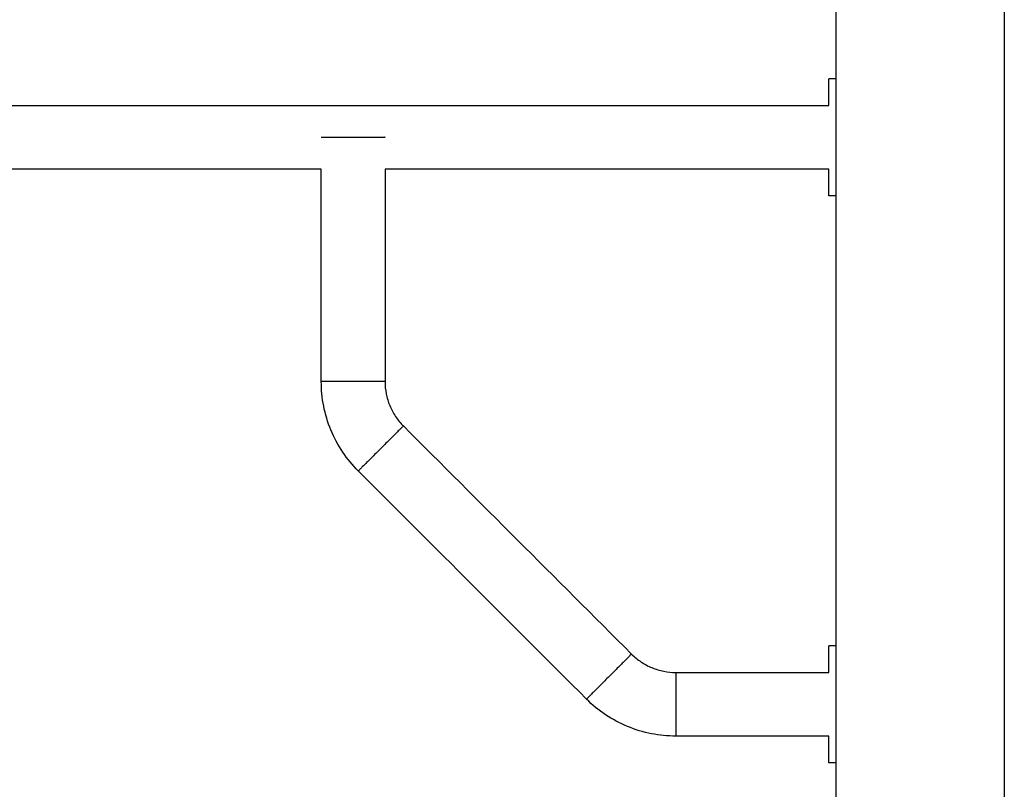
# Model space of a CAD drawing. Units: millimetres. Extents: x 0.6 to 20.8, y -0.8 to 17.7.
# Drawn here: x 5.7 to 6.3, y 14.5 to 14.9 of the extents above; entities that cross this region are included whole.
import ezdxf

# ---------------------------------------------------------------- set-up
doc = ezdxf.new("R2010")
doc.units = ezdxf.units.MM
doc.header["$MEASUREMENT"] = 0
doc.layers.get('0').update_dxf_attribs({"lineweight": 13})

# ---------------------------------------------------------------- blocks, each defined once
blk = doc.blocks.new('OPSI2_CL023')
at = {"lineweight": -3}
for points, degree in [([(6.16156, -1.79668), (6.16156, -1.15511), (6.16156, -0.51354)], 2), ([(6.25046, -0.51354), (6.25046, -1.22061), (6.25046, -1.92768)], 2), ([(6.15756, -0.61083), (6.15756, -0.60375), (6.15756, -0.59668)], 2), ([(4.90601, -0.61083), (5.53178, -0.61083), (6.15756, -0.61083)], 2), ([(5.88916, -0.64453), (5.45601, -0.64453), (5.02286, -0.64453)], 2), ([(5.88916, -0.75696), (5.88916, -0.71948), (5.88916, -0.682), (5.88916, -0.64453)], 3), ([(6.15756, -0.64453), (6.04021, -0.64453), (5.92286, -0.64453)], 2), ([(5.92286, -0.64453), (5.92286, -0.682), (5.92286, -0.71948), (5.92286, -0.75696)], 3), ([(6.15756, -0.65868), (6.15756, -0.6516), (6.15756, -0.64453)], 2), ([(5.93257, -0.78041), (5.9728, -0.82064), (6.01304, -0.86088), (6.05328, -0.90112)], 3), ([(6.02945, -0.92495), (5.98921, -0.88471), (5.94897, -0.84447), (5.90874, -0.80423)], 3), ([(6.15756, -0.91083), (6.15756, -0.90375), (6.15756, -0.89668)], 2), ([(6.07672, -0.91083), (6.10366, -0.91083), (6.13061, -0.91083), (6.15756, -0.91083)], 3), ([(6.15756, -0.94453), (6.13061, -0.94453), (6.10366, -0.94453), (6.07672, -0.94453)], 3), ([(6.15756, -0.95868), (6.15756, -0.9516), (6.15756, -0.94452)], 2)]:
    blk.add_open_spline(points, degree=degree, dxfattribs=at)
for points, weights in [([(6.16156, -0.59668), (6.15756, -0.59668), (6.15756, -0.59668)], [0.974299540784, 0.967515904252, 1]), ([(6.16156, -0.65868), (6.15756, -0.65868), (6.15756, -0.65868)], [0.974299231795, 0.967516644113, 1]), ([(6.16156, -0.89668), (6.15756, -0.89668), (6.15756, -0.89668)], [0.974300185075, 0.96751436184, 1]), ([(6.16156, -0.95868), (6.15756, -0.95868), (6.15756, -0.95868)], [0.974299231795, 0.967516644113, 1])]:
    blk.add_rational_spline(points, weights, degree=2, dxfattribs=at)
for points, knots in [([(5.88916, -0.62768), (5.88916, -0.62768), (5.90601, -0.62768), (5.92286, -0.62768), (5.92286, -0.62768)], [-52.935836, -52.935836, -52.935836, -26.467918, -26.467918, 0, 0, 0]), ([(5.92286, -0.75696), (5.92286, -0.75696), (5.90601, -0.75696), (5.88916, -0.75696), (5.88916, -0.75696)], [0, 0, 0, 26.467918, 26.467918, 52.935836, 52.935836, 52.935836]), ([(5.93257, -0.78041), (5.93257, -0.78041), (5.92065, -0.79232), (5.90874, -0.80423), (5.90874, -0.80423)], [0, 0, 0, 26.467918, 26.467918, 52.935836, 52.935836, 52.935836]), ([(6.05328, -0.90112), (6.05328, -0.90112), (6.04136, -0.91303), (6.02945, -0.92495), (6.02945, -0.92495)], [0, 0, 0, 26.467918, 26.467918, 52.935836, 52.935836, 52.935836]), ([(6.07672, -0.91083), (6.07672, -0.91083), (6.07672, -0.92768), (6.07672, -0.94453), (6.07672, -0.94453)], [0, 0, 0, 26.467918, 26.467918, 52.935836, 52.935836, 52.935836])]:
    blk.add_rational_spline(points, [1, 0.707106781187, 1, 0.707106781187, 1], degree=2, knots=knots, dxfattribs=at)
for points, knots in [([(5.90874, -0.80423), (5.90567, -0.80117), (5.90291, -0.79781), (5.90049, -0.79421), (5.89803, -0.79054), (5.89594, -0.78663), (5.89425, -0.78255), (5.89256, -0.77847), (5.89127, -0.77422), (5.89042, -0.76988), (5.88958, -0.76563), (5.88916, -0.7613), (5.88916, -0.75696)], [0, 0, 0, 0, 13.018742, 13.018742, 13.018742, 26.294133, 26.294133, 26.294133, 39.569502, 39.569502, 39.569502, 52.588212, 52.588212, 52.588212, 52.588212]), ([(5.92286, -0.75696), (5.92286, -0.75911), (5.92307, -0.76126), (5.92348, -0.76337), (5.92391, -0.76552), (5.92454, -0.76763), (5.92538, -0.76965), (5.92622, -0.77167), (5.92726, -0.77361), (5.92848, -0.77543), (5.92968, -0.77722), (5.93105, -0.77889), (5.93257, -0.78041)], [0, 0, 0, 0, 6.4558, 6.4558, 6.4558, 13.038874, 13.038874, 13.038874, 19.621959, 19.621959, 19.621959, 26.077774, 26.077774, 26.077774, 26.077774]), ([(6.05328, -0.90112), (6.0548, -0.90264), (6.05646, -0.90401), (6.05825, -0.9052), (6.06007, -0.90642), (6.06201, -0.90746), (6.06403, -0.9083), (6.06606, -0.90914), (6.06816, -0.90978), (6.07031, -0.9102), (6.07242, -0.91062), (6.07457, -0.91083), (6.07672, -0.91083)], [0, 0, 0, 0, 6.4558, 6.4558, 6.4558, 13.038874, 13.038874, 13.038874, 19.621959, 19.621959, 19.621959, 26.077774, 26.077774, 26.077774, 26.077774]), ([(6.07672, -0.94453), (6.07239, -0.94453), (6.06805, -0.9441), (6.0638, -0.94327), (6.05947, -0.94241), (6.05522, -0.94113), (6.05114, -0.93944), (6.04705, -0.93775), (6.04314, -0.93565), (6.03947, -0.93319), (6.03587, -0.93077), (6.03251, -0.92801), (6.02945, -0.92495)], [0, 0, 0, 0, 13.018742, 13.018742, 13.018742, 26.294133, 26.294133, 26.294133, 39.569502, 39.569502, 39.569502, 52.588212, 52.588212, 52.588212, 52.588212])]:
    blk.add_open_spline(points, degree=3, knots=knots, dxfattribs=at)

msp = doc.modelspace()

# ---------------------------------------------------------------- block references
msp.add_blockref('OPSI2_CL023', (0, 15.50544))

doc.saveas('drawing.dxf')
